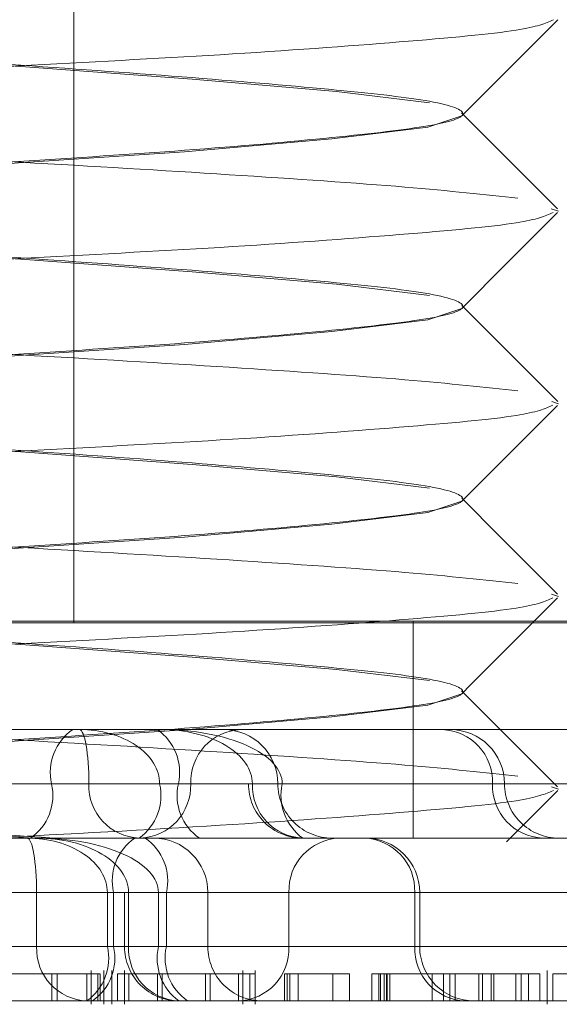
# Model space of a CAD drawing. Units: inches. Extents: x 0.3 to 10.6, y 0.4 to 8.2.
# Drawn here: x 3.9 to 3.9, y 5.4 to 5.4 of the extents above; entities that cross this region are included whole.
import ezdxf

# ---------------------------------------------------------------- set-up
doc = ezdxf.new("R2010")
doc.units = ezdxf.units.IN
doc.header["$MEASUREMENT"] = 0
doc.linetypes.add('HIDDEN', pattern=[0.07500000000000001, 0.05, -0.025])

msp = doc.modelspace()

# ---------------------------------------------------------------- linework, layer by layer
at = {"color": 7, "linetype": 'HIDDEN', "lineweight": 0}
for p, q in [((3.894766296317711, 5.406673654838331), (3.894766296317711, 5.415413812318646)), ((3.894766297656301, 5.406663812318645), (3.894766297656301, 5.415413812318646)), ((3.897023088628938, 5.409609769401423), (3.897023088628938, 5.409617879637644)), ((3.897535377616584, 5.409066384108471), (3.897577941519479, 5.409052999455195)), ((3.897023088628938, 5.408491659165203), (3.897023088628938, 5.408499769401424)), ((3.897539045751852, 5.407947120389712), (3.897577941519479, 5.407934889218975)), ((3.897023088628938, 5.407373548928984), (3.897023088628938, 5.407381659165204)), ((3.897536747793875, 5.40682973276981), (3.897577941519479, 5.406816778982754)), ((3.888153876030513, 5.406673654838331), (3.900752301227364, 5.406673654838331)), ((3.890122378628932, 5.406663812318645), (3.898783634842244, 5.406663812318645)), ((3.89673480025472, 5.405413812318645), (3.89673480025472, 5.406673654838331)), ((3.897023088628938, 5.406255438692763), (3.897023088628938, 5.406263548928983)), ((3.894106565933328, 5.406043733578489), (3.895736498308905, 5.406043733578489)), ((3.895736498308905, 5.406043733578489), (3.896950023337169, 5.406043733578489)), ((3.896950023337169, 5.406043733578489), (3.899286049378073, 5.406043733578489)), ((3.894638000389009, 5.405728772948567), (3.893126679576394, 5.405728772948567)), ((3.893126679576394, 5.405728772948567), (3.895373086032714, 5.405728772948567)), ((3.893461480833184, 5.405728772948567), (3.894854332135949, 5.405728772948567)), ((3.895444696424694, 5.405728772948567), (3.894051845121928, 5.405728772948567)), ((3.895779497681484, 5.405728772948567), (3.894638000389009, 5.405728772948567)), ((3.895264674556566, 5.405728772948567), (3.894854332135949, 5.405728772948567)), ((3.895264674556566, 5.405728772948567), (3.895779497681484, 5.405728772948567)), ((3.895373086032714, 5.405728772948567), (3.895779497681484, 5.405728772948567)), ((3.895444696424694, 5.405728772948567), (3.897264961940477, 5.405728772948567)), ((3.895802656427194, 5.405728772948567), (3.895779497681484, 5.405728772948567)), ((3.895802656427194, 5.405728772948567), (3.897195507729959, 5.405728772948567)), ((3.895802656427194, 5.405728772948567), (3.895950403074012, 5.405728772948567)), ((3.895802656427194, 5.405728772948567), (3.895975917775, 5.405728772948567)), ((3.895802656427194, 5.405728772948567), (3.898693346696045, 5.405728772948567)), ((3.899404589914478, 5.405728772948567), (3.895975917775, 5.405728772948567)), ((3.897536613813911, 5.405711664664954), (3.897577941519479, 5.405698668746534)), ((3.894175345649223, 5.405413812318645), (3.904487572091987, 5.405413812318645)), ((3.890935295607366, 5.405098851688725), (3.894997478322536, 5.405098851688725)), ((3.895061398445405, 5.405098851688725), (3.891241581292242, 5.405098851688725)), ((3.89455112477729, 5.405098851688725), (3.892891557267612, 5.405098851688725)), ((3.894355052480588, 5.405098851688725), (3.896014619990265, 5.405098851688725)), ((3.89455112477729, 5.405098851688725), (3.894961467197906, 5.405098851688725)), ((3.89455112477729, 5.404783891058803), (3.89455112477729, 5.405098851688725)), ((3.894961467197906, 5.405098851688725), (3.894961467197906, 5.404783891058803)), ((3.895061398445405, 5.405098851688725), (3.894961467197906, 5.405098851688725)), ((3.894997478322536, 5.405098851688725), (3.894997478322536, 5.404783891058803)), ((3.894997478322536, 5.405098851688725), (3.895061398445405, 5.405098851688725)), ((3.895084557191115, 5.405098851688725), (3.895061398445405, 5.405098851688725)), ((3.895061398445405, 5.405098851688725), (3.895061398445405, 5.404783891058803)), ((3.896744124700793, 5.405098851688725), (3.895084557191115, 5.405098851688725)), ((3.895084557191115, 5.405098851688725), (3.895084557191115, 5.404783891058803)), ((3.895303764007413, 5.405098851688725), (3.895084557191115, 5.405098851688725)), ((3.895084557191115, 5.405098851688725), (3.895544312774621, 5.405098851688725)), ((3.89904669357686, 5.405098851688725), (3.895084557191115, 5.405098851688725)), ((3.895084557191115, 5.405098851688725), (3.895257818538921, 5.405098851688725)), ((3.895257818538921, 5.405098851688725), (3.899343044917874, 5.405098851688725)), ((3.895257818538921, 5.404783891058803), (3.895257818538921, 5.405098851688725)), ((3.895303764007413, 5.405098851688725), (3.895303764007413, 5.404783891058803)), ((3.895544321952376, 5.404783891058803), (3.895544321952376, 5.405098851688725)), ((3.896014619990265, 5.405098851688725), (3.896773063955176, 5.405098851688725)), ((3.896014619990265, 5.405098851688725), (3.896014619990265, 5.404783891058803)), ((3.896744124700793, 5.405098851688725), (3.896744124700793, 5.404783891058803)), ((3.89677307313293, 5.404783891058803), (3.89677307313293, 5.405098851688725)), ((3.894997478322536, 5.404783891058803), (3.890935295607366, 5.404783891058803)), ((3.891241581292242, 5.404783891058803), (3.895303764007413, 5.404783891058803)), ((3.892891557267612, 5.404783891058803), (3.89455112477729, 5.404783891058803)), ((3.896014619990265, 5.404783891058803), (3.894355052480588, 5.404783891058803)), ((3.89455112477729, 5.404783891058803), (3.894961467197906, 5.404783891058803)), ((3.894961467197906, 5.404783891058803), (3.89904669357686, 5.404783891058803)), ((3.894997478322536, 5.404783891058803), (3.895544312774621, 5.404783891058803)), ((3.895257818538921, 5.404783891058803), (3.895061405787609, 5.404783891058803)), ((3.895084557191115, 5.404783891058803), (3.896744124700793, 5.404783891058803)), ((3.899343044917874, 5.404783891058803), (3.895257818538921, 5.404783891058803)), ((3.896014619990265, 5.404783891058803), (3.896773063955175, 5.404783891058803)), ((3.894640067609371, 5.404626410743843), (3.894640067609371, 5.404468930428882)), ((3.894670024214433, 5.404626410743843), (3.894670024214433, 5.404468930428882)), ((3.894842473014174, 5.404626410743843), (3.894842473014174, 5.404468930428882)), ((3.894868308455143, 5.404449245389513), (3.894868308455143, 5.404646095783212)), ((3.894905922967043, 5.404626410743843), (3.894905922967043, 5.404468930428882)), ((3.894919089815048, 5.404626410743843), (3.894919089815048, 5.404468930428882)), ((3.894940586924827, 5.404449245389513), (3.894940586924827, 5.404646095783212)), ((3.894987112931649, 5.404646095783212), (3.894987112931649, 5.404449245389513)), ((3.89501975732279, 5.404626410743843), (3.89501975732279, 5.404468930428882)), ((3.89505993990986, 5.404646095783212), (3.89505993990986, 5.404449245389513)), ((3.895085166328995, 5.404626410743843), (3.895085166328995, 5.404468930428882)), ((3.895252235546954, 5.404626410743843), (3.895252235546954, 5.404468930428882)), ((3.895279415591619, 5.404626410743843), (3.895279415591619, 5.404468930428882)), ((3.895530174418631, 5.404626410743843), (3.895530174418631, 5.404468930428882)), ((3.895557939002327, 5.404626410743843), (3.895557939002327, 5.404468930428882)), ((3.895722510195394, 5.404626410743843), (3.895722510195394, 5.404468930428882)), ((3.89574747810622, 5.404449245389513), (3.89574747810622, 5.404646095783212)), ((3.895788097297356, 5.404626410743843), (3.895788097297356, 5.404468930428882)), ((3.895819566202354, 5.404449245389513), (3.895819566202354, 5.404646095783212)), ((3.895988745543417, 5.404626410743843), (3.896019140552751, 5.404626410743843)), ((3.895988745543417, 5.404626410743843), (3.895988745543417, 5.404468930428882)), ((3.896003367946556, 5.404626410743843), (3.896003367946556, 5.404468930428882)), ((3.896019140552751, 5.404626410743843), (3.896019140552751, 5.404468930428882)), ((3.896019140552751, 5.404626410743843), (3.896365187659027, 5.404626410743843)), ((3.896068836318014, 5.404626410743843), (3.896068836318014, 5.404468930428882)), ((3.896269324278236, 5.404626410743843), (3.896269324278236, 5.404468930428882)), ((3.896365187659027, 5.404626410743843), (3.896365187659027, 5.404468930428882)), ((3.896496124401942, 5.404626410743843), (3.896496124401942, 5.404468930428882)), ((3.896496124401942, 5.404626410743843), (3.896567292028951, 5.404626410743843)), ((3.896536467542711, 5.404626410743843), (3.896536467542711, 5.404468930428882)), ((3.896545820167205, 5.404626410743843), (3.896545820167205, 5.404468930428882)), ((3.896567292028951, 5.404626410743843), (3.896567292028951, 5.404468930428882)), ((3.896567292028951, 5.404626410743843), (3.896580155075976, 5.404626410743843)), ((3.896580155075976, 5.404626410743843), (3.896580155075976, 5.404468930428882)), ((3.896580155075976, 5.404626410743843), (3.896910858032691, 5.404626410743843)), ((3.896584247869463, 5.404626410743843), (3.896584247869463, 5.404468930428882)), ((3.896599636919533, 5.404626410743843), (3.896599636919533, 5.404468930428882)), ((3.896844952277231, 5.404626410743843), (3.896844952277231, 5.404468930428882)), ((3.896910858032691, 5.404626410743843), (3.89711675871797, 5.404626410743843)), ((3.896910858032691, 5.404626410743843), (3.896910858032691, 5.404468930428882)), ((3.896947983020444, 5.404626410743843), (3.896947983020444, 5.404468930428882)), ((3.896978378029779, 5.404626410743843), (3.896978378029779, 5.404468930428882)), ((3.89711675871797, 5.404626410743843), (3.89711675871797, 5.404468930428882)), ((3.89711675871797, 5.404626410743843), (3.897188218614494, 5.404626410743843)), ((3.897137372646176, 5.404626410743843), (3.897137372646176, 5.404468930428882)), ((3.897188218614494, 5.404626410743843), (3.897188218614494, 5.404468930428882)), ((3.897188218614494, 5.404626410743843), (3.897403328977855, 5.404626410743843)), ((3.897202841017633, 5.404626410743843), (3.897202841017633, 5.404468930428882)), ((3.897331440624696, 5.404626410743843), (3.897331440624696, 5.404468930428882)), ((3.89736183563403, 5.404626410743843), (3.89736183563403, 5.404468930428882)), ((3.897403328977855, 5.404626410743843), (3.897468797349313, 5.404626410743843)), ((3.897403328977855, 5.404626410743843), (3.897403328977855, 5.404468930428882)), ((3.897468797349313, 5.404626410743843), (3.897468797349313, 5.404468930428882)), ((3.897512321545014, 5.404646095783212), (3.897512321545014, 5.404449245389513)), ((3.897544965936155, 5.404626410743843), (3.897544965936155, 5.404468930428882)), ((3.879824319892738, 5.404468930428882), (3.904487572091987, 5.404468930428882))]:
    msp.add_line(p, q, dxfattribs=at)
at = {"color": 7, "linetype": 'HIDDEN', "lineweight": 0, "flags": 128}
for points in [[(3.897018338749381, 5.410727879637644), (3.897022967646119, 5.410726109691415), (3.896820688330231, 5.410657788701786), (3.896263155153591, 5.410589467712157), (3.895409473510344, 5.410515560509503), (3.894445670088734, 5.410450252890539), (3.893453402851085, 5.410378261142731), (3.892616358790975, 5.410306269394924), (3.892076497296821, 5.410240961775958), (3.891883209611759, 5.410167054573305), (3.892085488927647, 5.410098733583676), (3.892643022104286, 5.410030412594046), (3.893496703747533, 5.409956505391394), (3.894460507169143, 5.409891197772429), (3.895452774406792, 5.40981920602462), (3.896289818466902, 5.409747214276813), (3.896829679961056, 5.409681906657847), (3.896829679961056, 5.409681906657847)], [(3.897018338749381, 5.409609769401423), (3.897022967646119, 5.409607999455195), (3.896820688330231, 5.409539678465566), (3.896263155153591, 5.409471357475936), (3.895409473510344, 5.409397450273283), (3.894445670088734, 5.409332142654318), (3.893453402851085, 5.40926015090651), (3.892616358790975, 5.409188159158703), (3.892076497296821, 5.409122851539737), (3.891883209611759, 5.409048944337084), (3.892085488927647, 5.408980623347455), (3.892643022104286, 5.408912302357826), (3.893496703747533, 5.408838395155173), (3.894460507169143, 5.408773087536208), (3.895452774406792, 5.408701095788401), (3.896289818466902, 5.408629104040592), (3.896829679961056, 5.408563796421627), (3.896829679961056, 5.408563796421627)], [(3.897018338749381, 5.408491659165203), (3.897022967646119, 5.408489889218974), (3.896820688330231, 5.408421568229345), (3.896263155153591, 5.408353247239715), (3.895409473510344, 5.408279340037063), (3.894445670088734, 5.408214032418098), (3.893453402851085, 5.408142040670289), (3.892616358790975, 5.408070048922482), (3.892076497296821, 5.408004741303516), (3.891883209611759, 5.407930834100864), (3.892085488927647, 5.407862513111235), (3.892643022104286, 5.407794192121605), (3.893496703747533, 5.407720284918952), (3.894460507169143, 5.407654977299987), (3.895452774406792, 5.40758298555218), (3.896289818466902, 5.407510993804372), (3.896829679961056, 5.407445686185406), (3.896829679961056, 5.407445686185406)], [(3.897018338749381, 5.407373548928984), (3.897022967646119, 5.407371778982754), (3.896820688330231, 5.407303457993124), (3.896263155153591, 5.407235137003495), (3.895409473510344, 5.407161229800842), (3.894445670088734, 5.407095922181877), (3.893453402851085, 5.40702393043407), (3.892616358790975, 5.406951938686261), (3.892076497296821, 5.406886631067296), (3.891883209611759, 5.406812723864644), (3.892085488927647, 5.406744402875014), (3.892643022104286, 5.406676081885384), (3.893496703747533, 5.406602174682732), (3.894460507169143, 5.406536867063767), (3.895452774406792, 5.406464875315959), (3.896289818466902, 5.406392883568151), (3.896829679961056, 5.406327575949187), (3.896829679961056, 5.406327575949187)], [(3.897018338749381, 5.406255438692763), (3.897022967646119, 5.406253668746533), (3.896820688330231, 5.406185347756904), (3.896263155153591, 5.406117026767274), (3.895409473510344, 5.406043119564622), (3.894445670088734, 5.405977811945657), (3.893453402851085, 5.405905820197849), (3.892616358790975, 5.405833828450041), (3.892076497296821, 5.405768520831077), (3.891883209611759, 5.405694613628423), (3.892085488927647, 5.405626292638793), (3.892643022104286, 5.405557971649165), (3.893496703747533, 5.405484064446511), (3.894533993628257, 5.405413812318645), (3.894533993628257, 5.405413812318645)]]:
    msp.add_lwpolyline(points, dxfattribs=at)
at = {"color": 7, "linetype": 'HIDDEN', "lineweight": 0}
for centre, radius, start, end in [((3.894932311891898, 5.40579559911911), 0.0003018029121831911, 124.6970006870221, 192.7926389033792), ((3.895078774529823, 5.405795599119109), 0.0003018029121842936, 347.2073610968429, 55.30299931293526), ((3.895748537178026, 5.405739926611466), 0.0003040454038156598, 92.26925567543734, 182.1023216347148), ((3.895635464470704, 5.405728772948567), 0.0003149606299217567, 0, 90), ((3.896891666976626, 5.405739926611466), 0.0003040454038165473, 357.897678365293, 87.73074432439543), ((3.896950023337169, 5.405728772948567), 0.0003149606299217567, 0, 90), ((3.894343688886122, 5.405661946778024), 0.000301802912181901, 304.6970006867456, 12.79263890347176), ((3.895158172889281, 5.405717619285667), 0.0003040454038148047, 177.8976783651126, 267.7307443247241), ((3.894966557602229, 5.405661186453986), 0.0003056822741231632, 305.9770401244108, 12.77367712573196), ((3.895140855671363, 5.405717619285668), 0.0003040454038153137, 272.2692556751873, 2.10232163472014), ((3.895667397535597, 5.405661946778022), 0.0003018029121781513, 167.2073610958856, 235.3029993135226), ((3.896094458311405, 5.405728772948567), 0.0003149606299217567, 180, 270.0000000000008), ((3.896106497180525, 5.405717619285668), 0.0003040454038153137, 177.897678365283, 267.7307443248143), ((3.896265385730546, 5.405728772948567), 0.0003149606299217567, 180, 270.0000000000008), ((3.896274034729335, 5.405661186453986), 0.0003056822741218639, 167.2263228742128, 234.0229598758602), ((3.89749934848329, 5.405717619285667), 0.0003040454038144263, 177.8976783651096, 267.7307443248077), ((3.897579944597012, 5.405728772948567), 0.0003149606299217567, 180, 270.0000000000008), ((3.895291789825419, 5.405165677859269), 0.0003018029121779546, 124.6970006864089, 192.7926389039508), ((3.895009452504528, 5.405165677859268), 0.000301802912178671, 347.2073610962526, 55.30299931354841), ((3.895229361322455, 5.405098851688725), 0.0003149606299208685, 0, 90), ((3.896318460743594, 5.405110005351625), 0.0003040454038134685, 92.26925567486524, 182.1023216349036), ((3.896440283947463, 5.405110005351626), 0.0003040454038130947, 357.8976783647666, 87.73074432503789), ((3.89645811250301, 5.405098851688725), 0.0003149606299208685, 0, 90), ((3.894854965530619, 5.404772737395905), 0.0003040454038152786, 177.8976783654379, 267.7307443249816), ((3.894663350243569, 5.404716304564222), 0.0003056822741229668, 305.9770401243435, 12.7736771255696), ((3.894703166819651, 5.40471706488826), 0.0003018029121801596, 304.6970006865644, 12.79263890354642), ((3.895376359075326, 5.404783891058803), 0.0003149606299208685, 180, 270.0000000000008), ((3.895388397944445, 5.404772737395905), 0.0003040454038153137, 177.8976783654441, 267.7307443248143), ((3.895555935493258, 5.404716304564222), 0.0003056822741229668, 167.2263228744304, 234.0229598755235), ((3.895598075510299, 5.40471706488826), 0.0003018029121804124, 167.2073610964909, 235.3029993133679), ((3.895859282582297, 5.404783891058803), 0.0003149606299217567, 180, 270.0000000000008), ((3.895710779236934, 5.404772737395905), 0.0003040454038153489, 272.2692556753545, 2.102321634549811), ((3.897047965454123, 5.404772737395905), 0.0003040454038152786, 177.8976783654379, 267.7307443249816), ((3.897088033762852, 5.404783891058803), 0.0003149606299213126, 180, 270.0000000000008)]:
    msp.add_arc(centre, radius, start, end, dxfattribs=at)
for centre, major_axis, ratio, start_param, end_param in [((3.89479961132455, 5.405728772948567), (0.0004650632320162273, 0), 0.6772425946387584, 0, 1.570796326794897), ((3.89479961132455, 5.405728772948567), (0, 0.0003149606299217567), 0.1737385761944079, 4.712388980384692, 6.283185307179586), ((3.895273773470172, 5.405728772948567), (0.0005288829570218034, 0), 0.5955204752585217, 0, 1.570796326794897), ((3.895273773470172, 5.405728772948567), (0.0007021443048267351, 0), 0.4485696569161493, 0, 1.570796326794897), ((3.89449640396589, 5.405098851688725), (0.0004650632320166714, 0), 0.6772425946381117, 0, 1.570796326794897), ((3.89449640396589, 5.405098851688725), (0, 0.0003149606299208684), 0.1737385761934878, 4.712388980384692, 6.283185307179586), ((3.894555674234093, 5.405098851688725), (0.0005288829570218034, 0), 0.5955204752585217, 0, 1.570796326794897), ((3.894555674234093, 5.405098851688725), (0.0007021443048276232, 0), 0.4485696569143169, 0, 1.570796326794897)]:
    msp.add_ellipse(centre, major_axis=major_axis, ratio=ratio, start_param=start_param, end_param=end_param, dxfattribs=at)
for points, knots in [([(3.89345340278518, 5.414858812318645), (3.893155724574627, 5.414834240083682), (3.892569681933786, 5.414785864431859), (3.892011552590689, 5.414722811987639), (3.891814919043439, 5.414646723845326), (3.892024918412972, 5.41457928476478), (3.89260153610763, 5.414511845684221), (3.893459287782366, 5.414435757541099), (3.894471298330788, 5.414372705095462), (3.895479344578678, 5.414299757205723), (3.89632963245477, 5.414226809315982), (3.896896524225104, 5.414163756870348), (3.897090755331983, 5.414087668727225), (3.896881392003106, 5.414020229646667), (3.896304604375491, 5.41395279056611), (3.895446898987908, 5.413876702422988), (3.894434876331512, 5.413813649977352), (3.893426833384686, 5.413740702087613), (3.892576544620887, 5.413667754197872), (3.892009653083209, 5.413604701752237), (3.891815421912542, 5.413528613609115), (3.892024785258307, 5.413461174528557), (3.89260157288141, 5.413393735448), (3.893459278270221, 5.413317647304878), (3.894471300926297, 5.413254594859243), (3.895479343873209, 5.413181646969503), (3.896329632636987, 5.413108699079761), (3.896896524174668, 5.413045646634128), (3.897090755345336, 5.412969558491004), (3.89688139199957, 5.412902119410447), (3.896304604376467, 5.41283468032989), (3.895446898987655, 5.412758592186768), (3.894434876331581, 5.412695539741132), (3.893426833384667, 5.412622591851392), (3.892576544620891, 5.412549643961653), (3.892009653083209, 5.412486591516016), (3.891815421912542, 5.412410503372894), (3.892024785258307, 5.412343064292338), (3.89260157288141, 5.412275625211779), (3.893459278270222, 5.412199537068657), (3.894471300926297, 5.412136484623022), (3.895479343873209, 5.412063536733282), (3.896329632636987, 5.411990588843542), (3.896896524174669, 5.411927536397906), (3.897090755345335, 5.411851448254784), (3.89688139199957, 5.411784009174228), (3.896304604376468, 5.411716570093669), (3.895446898987656, 5.411640481950547), (3.89443487633158, 5.411577429504912), (3.893426833384667, 5.411504481615172), (3.892576544620891, 5.41143153372543), (3.892009653083207, 5.411368481279796), (3.891815421912542, 5.411292393136674), (3.892024785258307, 5.411224954056117), (3.892601572881409, 5.411157514975559), (3.893459278270222, 5.411081426832437), (3.894471300926297, 5.411018374386802), (3.895479343873209, 5.410945426497062), (3.896329632636986, 5.410872478607321), (3.896896524174669, 5.410809426161687), (3.897090755345335, 5.410733338018565), (3.89688139199957, 5.410665898938007), (3.896304604376467, 5.410598459857449), (3.895446898987655, 5.410522371714326), (3.89443487633158, 5.410459319268691), (3.893426833384668, 5.410386371378951), (3.892576544620892, 5.410313423489211), (3.892009653083207, 5.410250371043577), (3.891815421912542, 5.410174282900453), (3.892024785258307, 5.410106843819896), (3.892601572881409, 5.410039404739338), (3.893459278270223, 5.409963316596215), (3.894471300926297, 5.409900264150582), (3.89547934387321, 5.409827316260841), (3.896329632636985, 5.409754368371101), (3.89689652417467, 5.409691315925466), (3.897090755345335, 5.409615227782344), (3.89688139199957, 5.409547788701786), (3.896304604376467, 5.409480349621228), (3.895446898987655, 5.409404261478106), (3.89443487633158, 5.409341209032471), (3.893426833384667, 5.409268261142731), (3.892576544620891, 5.409195313252991), (3.892009653083209, 5.409132260807356), (3.891815421912542, 5.409056172664234), (3.892024785258307, 5.408988733583675), (3.892601572881409, 5.408921294503119), (3.893459278270222, 5.408845206359995), (3.894471300926297, 5.408782153914361), (3.895479343873209, 5.40870920602462), (3.896329632636987, 5.40863625813488), (3.896896524174669, 5.408573205689245), (3.897090755345335, 5.408497117546124), (3.89688139199957, 5.408429678465565), (3.896304604376467, 5.408362239385007), (3.895446898987655, 5.408286151241886), (3.89443487633158, 5.408223098796251), (3.893426833384668, 5.40815015090651), (3.892576544620891, 5.40807720301677), (3.892009653083209, 5.408014150571135), (3.891815421912542, 5.407938062428013), (3.892024785258307, 5.407870623347455), (3.892601572881409, 5.407803184266898), (3.893459278270222, 5.407727096123776), (3.894471300926297, 5.40766404367814), (3.89547934387321, 5.407591095788399), (3.896329632636986, 5.40751814789866), (3.896896524174669, 5.407455095453025), (3.897090755345335, 5.407379007309903), (3.89688139199957, 5.407311568229344), (3.896304604376467, 5.407244129148788), (3.895446898987656, 5.407168041005665), (3.89443487633158, 5.407104988560031), (3.893426833384667, 5.40703204067029), (3.892576544620891, 5.406959092780549), (3.892009653083209, 5.406896040334915), (3.891815421912542, 5.406819952191792), (3.892024785258308, 5.406752513111234), (3.892601572881409, 5.406685074030678), (3.893459278270224, 5.406608985887555), (3.894471300926294, 5.406545933441918), (3.895479343873218, 5.406472985552186), (3.896329632636958, 5.406400037662412), (3.896896524174774, 5.406336985216902), (3.897090755344931, 5.406260897073302), (3.896881392001033, 5.406193457994495), (3.896304604370942, 5.406126018907388), (3.895446899008528, 5.406049930789005), (3.894434876256175, 5.405986878253136), (3.893426833676607, 5.405913930707688), (3.89257654354681, 5.405840981537648), (3.89200965701955, 5.405777933788026), (3.891815406694717, 5.405701827692677), (3.892024840360733, 5.40563445451972), (3.89260136478275, 5.405566768754151), (3.893513932108795, 5.405486897690553), (3.894256425801924, 5.40543924349315), (3.894652665539615, 5.405413812318645)], [0, 0, 0, 0, 0.00747170539027129, 0.01470963544948466, 0.02224702168032245, 0.02959070951036846, 0.03693439734041349, 0.04447178357125118, 0.05170971387941479, 0.05918141953862435, 0.06665312519783406, 0.07389105550599648, 0.08142844173683417, 0.08877212956688017, 0.09611581739692521, 0.1036532036277629, 0.1108911339359265, 0.118362839595136, 0.1258345452543458, 0.1330724755625082, 0.1406098617933459, 0.1479535496233919, 0.155297237453437, 0.1628346236842746, 0.1700725539924382, 0.1775442596516478, 0.1850159653108575, 0.1922538956190199, 0.1997912818498576, 0.2071349696799036, 0.2144786575099487, 0.2220160437407863, 0.22925397404895, 0.2367256797081595, 0.2441973853673692, 0.2514353156755316, 0.2589727019063693, 0.2663163897364154, 0.2736600775664604, 0.2811974637972981, 0.2884353941054617, 0.2959070997646712, 0.303378805423881, 0.3106167357320433, 0.3181541219628811, 0.3254978097929271, 0.3328414976229721, 0.3403788838538098, 0.3476168141619734, 0.3550885198211829, 0.3625602254803927, 0.3697981557885548, 0.3773355420193928, 0.3846792298494389, 0.3920229176794839, 0.3995603039103215, 0.4067982342184852, 0.4142699398776947, 0.4217416455369045, 0.4289795758450666, 0.4365169620759043, 0.4438606499059506, 0.4512043377359957, 0.4587417239668333, 0.4659796542749969, 0.4734513599342066, 0.4809230655934162, 0.4881609959015783, 0.4956983821324163, 0.5030420699624623, 0.5103857577925074, 0.517923144023345, 0.5251610743315086, 0.5326327799907182, 0.5401044856499279, 0.54734241595809, 0.5548798021889276, 0.562223490018974, 0.569567177849019, 0.5771045640798567, 0.5843424943880203, 0.59181420004723, 0.5992859057064396, 0.6065238360146019, 0.6140612222454396, 0.6214049100754856, 0.6287485979055306, 0.6362859841363683, 0.6435239144445319, 0.6509956201037416, 0.6584673257629511, 0.6657052560711135, 0.6732426423019512, 0.6805863301319972, 0.6879300179620422, 0.6954674041928799, 0.7027053345010436, 0.7101770401602532, 0.7176487458194626, 0.7248866761276249, 0.7324240623584626, 0.7397677501885089, 0.7471114380185537, 0.7546488242493915, 0.7618867545575552, 0.7693584602167648, 0.7768301658759742, 0.7840680961841365, 0.7916054824149742, 0.7989491702450204, 0.8062928580750655, 0.8138302443059032, 0.8210681746140668, 0.8285398802732764, 0.8360115859324859, 0.8432495162406481, 0.8507869024714858, 0.858130590301532, 0.8654742781315771, 0.8730116643624148, 0.8802495946705785, 0.8877213003297881, 0.8951930059889975, 0.90243093629716, 0.9099683225279981, 0.917312010358044, 0.924655698188089, 0.9321930844189268, 0.9394310147270905, 0.9469027203863001, 0.9543744260455096, 0.9616123563536718, 0.96914974258451, 0.9764934304145559, 0.983837118244601, 0.9913745044754387, 1, 1, 1, 1]), ([(3.897548501012598, 5.410162931993625), (3.897502626759628, 5.410142775479734), (3.89740464072053, 5.410099721765934), (3.896696733647607, 5.410035469786382), (3.895663562950367, 5.40995922674063), (3.89442993428143, 5.409896215516918), (3.893207477664867, 5.409823284510763), (3.89216338553038, 5.409750214754154), (3.891510712454948, 5.409687612329152), (3.891244450917368, 5.409632498176193), (3.891347365157158, 5.409606468648627), (3.891358326382134, 5.40960369628682)], [0, 0, 0, 0, 0.1092018564985917, 0.2332519155689957, 0.3605632179222281, 0.482832328866751, 0.6090379095299854, 0.7352434901932251, 0.8575126011377228, 0.9848239034909707, 1, 1, 1, 1]), ([(3.89701712461651, 5.409605365755557), (3.897109789470536, 5.409698249623307), (3.897295137900018, 5.409884036124485), (3.897480534457733, 5.410069768330607), (3.897573242099735, 5.410162643813764)], [0, 0, 0, 0, 0.4999494966618201, 1, 1, 1, 1]), ([(3.897572128261696, 5.409066252291992), (3.897479404189092, 5.409159144703192), (3.897293975306058, 5.409344910228448), (3.897108614059622, 5.409530734295208), (3.897015943063978, 5.409623636676975)], [0, 0, 0, 0, 0.5000519395210888, 1, 1, 1, 1]), ([(3.89157419794157, 5.409543733583675), (3.89177483579142, 5.409521451554236), (3.892181386207191, 5.409476301706692), (3.893249652405682, 5.409400188330863), (3.894475112377742, 5.409337200716172), (3.895695932188637, 5.409264043715771), (3.896754819307856, 5.409191850443341), (3.897148962994415, 5.409148324733779), (3.897342912719548, 5.409126906657848)], [0, 0, 0, 0, 0.1657734570285056, 0.3359050544501456, 0.4992985535017817, 0.6679525272250861, 0.8366065009483977, 1, 1, 1, 1]), ([(3.89754663687809, 5.409044303956244), (3.897501045631157, 5.409024321441028), (3.89740321432593, 5.408981442255288), (3.89669661190381, 5.408917360066896), (3.895663591963044, 5.408841116334122), (3.89442993526545, 5.408778105458453), (3.89320744274635, 5.408705173715069), (3.892163522042145, 5.408632106543175), (3.891510210075992, 5.408569494678814), (3.891244419223039, 5.408514143309579), (3.89134888403972, 5.408487892492151), (3.891360830431986, 5.408484890499976)], [0, 0, 0, 0, 0.1082267587027129, 0.232236794927973, 0.3595070222460353, 0.4817366849409573, 0.6079015473131322, 0.7340664096852827, 0.8562960723801954, 0.9835662996982777, 0.9999999999999999, 0.9999999999999999, 0.9999999999999999, 0.9999999999999999]), ([(3.897016503095656, 5.408486622106013), (3.897109182590085, 5.408579522996922), (3.89729456201252, 5.408765345261131), (3.897479995526985, 5.408951108299637), (3.897572722503987, 5.40904400005682)], [0, 0, 0, 0, 0.4999448871472197, 1, 1, 1, 1]), ([(3.897573264241635, 5.407946989304241), (3.897480533857994, 5.40803989434187), (3.897295093623431, 5.408225683845739), (3.897109695364787, 5.40841153583126), (3.897017006499498, 5.408504451534866)], [0, 0, 0, 0, 0.5000553620888587, 1, 1, 1, 1]), ([(3.89157419794157, 5.408425623347456), (3.89177483579142, 5.408403341318016), (3.892181386207191, 5.408358191470471), (3.893249652405682, 5.408282078094642), (3.894475112377742, 5.408219090479951), (3.895695932188637, 5.408145933479549), (3.896754819307856, 5.40807374020712), (3.897148962994415, 5.408030214497558), (3.897342912719548, 5.408008796421628)], [0, 0, 0, 0, 0.1657734570285056, 0.3359050544501456, 0.4992985535017817, 0.6679525272250861, 0.8366065009483977, 1, 1, 1, 1]), ([(3.897544598201743, 5.407925627436327), (3.897499317609956, 5.407905835207482), (3.897401655433654, 5.407863146892986), (3.896696477005426, 5.407799250393069), (3.895663626007889, 5.407723005939832), (3.894429929034397, 5.407659995310473), (3.893207432534043, 5.407587063279226), (3.892163568485363, 5.407513997004752), (3.89151003758994, 5.407451381894511), (3.891244406258187, 5.407395947844894), (3.891349410753994, 5.407369619951087), (3.891361702544925, 5.407366538016701)], [0, 0, 0, 0, 0.1072619795249979, 0.2313449966400318, 0.3586901234961745, 0.4809917193169249, 0.6072308307111459, 0.7334699421053722, 0.8557715379260935, 0.9831166647822542, 0.9999999999999999, 0.9999999999999999, 0.9999999999999999, 0.9999999999999999]), ([(3.897015976920257, 5.407367998936296), (3.897108640712583, 5.407460887176093), (3.897293987502835, 5.407646682907806), (3.897479402619453, 5.40783242300241), (3.897572119784104, 5.407925302672888)], [0, 0, 0, 0, 0.4999481900927004, 1, 1, 1, 1]), ([(3.897572561821498, 5.406829605973129), (3.897479862706907, 5.406922475375827), (3.89729448152765, 5.407108197099979), (3.897109164775333, 5.407293970669399), (3.897016514921175, 5.407386848911101)], [0, 0, 0, 0, 0.5000459861279914, 1, 1, 1, 1]), ([(3.89157419794157, 5.407307513111235), (3.89177483579142, 5.407285231081796), (3.892181386207191, 5.40724008123425), (3.893249652405682, 5.407163967858422), (3.894475112377742, 5.40710098024373), (3.895695932188637, 5.407027823243329), (3.896754819307856, 5.4069556299709), (3.897148962994415, 5.406912104261338), (3.897342912719548, 5.406890686185407)], [0, 0, 0, 0, 0.1657734570285056, 0.3359050544501456, 0.4992985535017817, 0.6679525272250861, 0.8366065009483977, 1, 1, 1, 1]), ([(3.897545356754845, 5.406807727903614), (3.89749996048109, 5.406787864874007), (3.897402235490742, 5.406745105541223), (3.896696526686548, 5.40668113993719), (3.895663615805132, 5.406604895799521), (3.894429922317021, 5.406541884907927), (3.893207471351205, 5.406468953633889), (3.892163422355575, 5.406395884608179), (3.891510574010231, 5.406333279572594), (3.891244443048594, 5.406278100432978), (3.891347782420027, 5.406252010257964), (3.891359012676016, 5.406249174946116)], [0, 0, 0, 0, 0.1077496359822836, 0.2319536663555092, 0.3594229878764399, 0.4818438596056657, 0.6082060870115433, 0.7345683144174261, 0.8569891861466267, 0.984458507667573, 1, 1, 1, 1]), ([(3.897016365597606, 5.406250265650503), (3.897109002962968, 5.406343126212719), (3.897294294268029, 5.40652886395142), (3.897479654968911, 5.406714553660793), (3.897572343609625, 5.406807406820468)], [0, 0, 0, 0, 0.4999552749158179, 1, 1, 1, 1]), ([(3.897572526809892, 5.405711530729081), (3.897479787564687, 5.405804439550383), (3.897294329997271, 5.405990236231736), (3.897108928451887, 5.406176096526954), (3.897016238137531, 5.406269016190349)], [0, 0, 0, 0, 0.5000564091107279, 1, 1, 1, 1]), ([(3.89157419794157, 5.406189402875015), (3.891774835791421, 5.406167120845575), (3.892181386207191, 5.40612197099803), (3.893249652405681, 5.406045857622201), (3.894475112377743, 5.40598287000751), (3.895695932188636, 5.40590971300711), (3.896754819307856, 5.405837519734679), (3.897148962994415, 5.405793994025117), (3.897342912719548, 5.405772575949186)], [0, 0, 0, 0, 0.1657734570285056, 0.3359050544501471, 0.4992985535017831, 0.6679525272250861, 0.8366065009483977, 1, 1, 1, 1]), ([(3.897548311987987, 5.405690438543324), (3.89750244734706, 5.405670311372781), (3.897404436314917, 5.405627300357775), (3.896697002007466, 5.405562856446487), (3.89561752075897, 5.405484157897271), (3.894739652528124, 5.405437910636072), (3.894282216850063, 5.405413812318645)], [0, 0, 0, 0, 0.2186573073963445, 0.4672625349344808, 0.7224035282308977, 1, 1, 1, 1]), ([(3.897276197692669, 5.405392585725235), (3.897282502455624, 5.405398904851983), (3.897381481650727, 5.405498109545909), (3.89748048862758, 5.405597287038695), (3.897573189071839, 5.405690147137387)], [0, 0, 0, 0, 0.06369786043835188, 1, 1, 1, 1]), ([(3.894290464101191, 5.404626410743843), (3.894330918504472, 5.404626410743843), (3.894397620768681, 5.404626410743843), (3.894500918887759, 5.404626410743842), (3.894587965505652, 5.404626410743843), (3.894642668181849, 5.404626410743843), (3.894670024214433, 5.404626410743843)], [0, 0, 0, 0, 0.339341357336579, 0.5595147879616219, 0.7797195923255296, 1, 1, 1, 1]), ([(3.894670024214433, 5.404626410743843), (3.894707539737121, 5.404626410743843), (3.894769351528587, 5.404626410743842), (3.894840338933121, 5.404626410743842), (3.894889256213872, 5.404626410743843), (3.894909145135694, 5.404626410743843), (3.894919089815048, 5.404626410743843)], [0, 0, 0, 0, 0.3398376185070581, 0.5599274780868426, 0.7799589056654033, 1, 1, 1, 1]), ([(3.894726456484464, 5.404626410743843), (3.894745607619414, 5.404626410743843), (3.89479805252396, 5.404626410743843), (3.894825223790515, 5.404626410743843), (3.894842473014174, 5.404626410743843)], [0, 0, 0, 0, 0.3651667424338394, 1, 1, 1, 1]), ([(3.89501975732279, 5.404626410743843), (3.895049166616059, 5.404626410743843), (3.895107993848207, 5.404626410743843), (3.895262877885032, 5.404626410743843), (3.895419946483256, 5.404626410743843), (3.895511931167859, 5.404626410743843), (3.895557939002326, 5.404626410743843)], [0, 0, 0, 0, 0.279630357503165, 0.5593429194731347, 0.7795972437648013, 1, 1, 1, 1]), ([(3.895557939002327, 5.404626410743843), (3.895611503777397, 5.404626410743843), (3.895718638565465, 5.404626410743843), (3.895805715846001, 5.404626410743843), (3.895813820355963, 5.404626410743843), (3.895817172587127, 5.404626410743843)], [0, 0, 0, 0, 0.3696090808770541, 0.7392543046445348, 1, 1, 1, 1]), ([(3.897544965936155, 5.404626410743843), (3.897574375229424, 5.404626410743842), (3.897633202461571, 5.404626410743842), (3.897788086498397, 5.404626410743842), (3.89794515509662, 5.404626410743843), (3.898037139781223, 5.404626410743843), (3.898083147615691, 5.404626410743843)], [0, 0, 0, 0, 0.2796303575029943, 0.5593429194730061, 0.7795972437647416, 1, 1, 1, 1])]:
    msp.add_open_spline(points, degree=3, knots=knots, dxfattribs=at)

doc.saveas('drawing.dxf')
